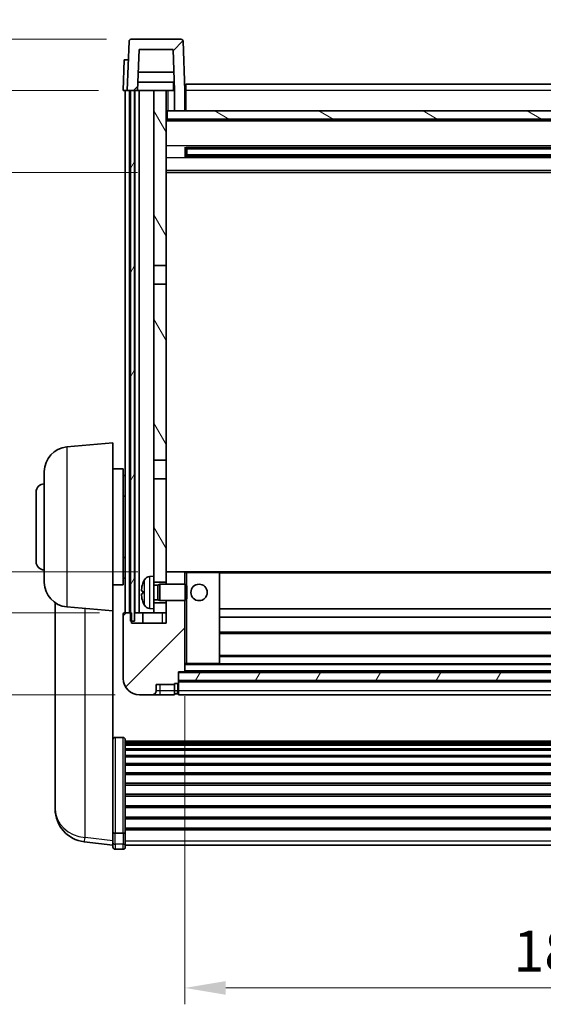
# Model space of a CAD drawing. Units: millimetres. Extents: x -1 to 9649, y 4 to 1690.
# Drawn here: x 2498 to 2625, y 696 to 936 of the extents above; entities that cross this region are included whole.
import ezdxf

# ---------------------------------------------------------------- set-up
doc = ezdxf.new("R2010")
doc.units = ezdxf.units.MM
for name, color, linetype, lineweight in [('Dimension (ISO)', 7, 'Continuous', 18), ('Dimension (ISO) @ 1', 7, 'Continuous', 18), ('Visible (ISO)', 7, 'Continuous', 35), ('Visible Narrow (ISO)', 7, 'Continuous', 25)]:
    doc.layers.add(name, color=color, linetype=linetype, lineweight=lineweight)
doc.layers.add('Hatch (ISO)', color=1, linetype='Continuous', lineweight=18, true_color=0xff0000)
doc.styles.add('Note Text (TK)', font='MS PGothic.ttf')
doc.dimstyles.new('Default - Method 1b (TK)', dxfattribs={"dimscale": 6, "dimtxt": 2.5, "dimasz": 2.5, "dimexe": 1, "dimexo": 1.5, "dimgap": 1, "dimtad": 1, "dimtoh": 1, "dimrnd": 1e-08, "dimdsep": 46, "dimtxsty": 'Note Text (TK)', "dimcen": 0.09, "dimdle": 5, "dimclrd": 100, "dimclre": 100, "dimclrt": 7, "dimadec": 1, "dimazin": 1, "dimtfac": 1, "dimtmove": 0, "dimatfit": 3, "dimfxl": 0, "dimtolj": 1, "dimlwd": -1, "dimlwe": -1, "dimarcsym": 0})
pattern_1 = [(45, (2297.065, -28.337), (-8.98026, 8.98026), [])]
pattern_2 = [(60, (2297.065, -28.337), (-10.99852, 6.35), [])]

# ---------------------------------------------------------------- blocks, each defined once
blk = doc.blocks.new('*D83')
at = {"layer": 'Defpoints', "color": 0, "transparency": 16777216}
for p in [(2538.01, 776.72), (2718.01, 776.72), (2718.01, 699.52)]:
    blk.add_point(p, dxfattribs=at)
at = {"layer": 'Dimension (ISO)', "color": 100, "transparency": 16777216}
for p, q in [((2538.01, 770.72), (2538.01, 695.52)), ((2718.01, 770.72), (2718.01, 695.52)), ((2548.01, 699.52), (2708.01, 699.52))]:
    blk.add_line(p, q, dxfattribs=at)
for points in [[(2548.01, 701.19), (2548.01, 697.85), (2538.01, 699.52)], [(2708.01, 701.19), (2708.01, 697.85), (2718.01, 699.52)]]:
    blk.add_solid(points, dxfattribs=at)
at = {"layer": 'Dimension (ISO)', "color": 7, "transparency": 16777216, "insert": (2618.13, 708.52), "char_height": 10, "attachment_point": 4, "style": 'Note Text (TK)'}
blk.add_mtext('\\A1;180', dxfattribs=at)
blk = doc.blocks.new('_DotSmall')
at = {"color": 0, "linetype": 'ByBlock', "const_width": 0.5}
blk.add_lwpolyline([(-0.0625, 0, 1), (0.0625, 0, 1)], format="xyb", close=True, dxfattribs=at)
blk = doc.blocks.new('*D78')
at = {"layer": 'Defpoints', "color": 0, "transparency": 16777216}
for p in [(2475.26, 791.02), (2523.26, 791.02), (2527.01, 771.02)]:
    blk.add_point(p, dxfattribs=at)
at = {"layer": 'Dimension (ISO)', "color": 100, "transparency": 16777216}
for p, q in [((2517.26, 791.02), (2471.26, 791.02)), ((2475.26, 781.02), (2475.26, 791.02)), ((2521.01, 771.02), (2471.26, 771.02))]:
    blk.add_line(p, q, dxfattribs=at)
blk.add_solid([(2473.6, 781.02), (2476.93, 781.02), (2475.26, 771.02)], dxfattribs=at)
at = {"layer": 'Dimension (ISO)', "color": 100, "transparency": 16777216, "xscale": 10, "yscale": 10, "zscale": 10, "rotation": 90}
blk.add_blockref('_DotSmall', (2475.26, 791.02), dxfattribs=at)
at = {"layer": 'Dimension (ISO)', "color": 7, "transparency": 16777216, "insert": (2466.26, 779.37), "char_height": 10, "attachment_point": 4, "rotation": 90, "style": 'Note Text (TK)'}
blk.add_mtext('\\A1;20', dxfattribs=at)
blk = doc.blocks.new('*D79')
at = {"layer": 'Defpoints', "color": 0, "transparency": 16777216}
for p in [(2475.26, 801.02), (2532.61, 801.02), (2523.26, 791.02)]:
    blk.add_point(p, dxfattribs=at)
at = {"layer": 'Dimension (ISO)', "color": 100, "transparency": 16777216}
for p, q in [((2475.26, 811.02), (2475.26, 841.52)), ((2526.61, 801.02), (2471.26, 801.02)), ((2475.26, 791.02), (2475.26, 801.02)), ((2517.26, 791.02), (2471.26, 791.02)), ((2475.26, 791.02), (2475.26, 781.02))]:
    blk.add_line(p, q, dxfattribs=at)
blk.add_solid([(2473.6, 811.02), (2476.93, 811.02), (2475.26, 801.02)], dxfattribs=at)
at = {"layer": 'Dimension (ISO)', "color": 100, "transparency": 16777216, "xscale": 10, "yscale": 10, "zscale": 10, "rotation": 90}
blk.add_blockref('_DotSmall', (2475.26, 791.02), dxfattribs=at)
at = {"layer": 'Dimension (ISO)', "color": 7, "transparency": 16777216, "insert": (2466.26, 825.02), "char_height": 10, "attachment_point": 4, "rotation": 90, "style": 'Note Text (TK)'}
blk.add_mtext('\\A1;10', dxfattribs=at)
blk = doc.blocks.new('*D80')
at = {"layer": 'Defpoints', "color": 0, "transparency": 16777216}
for p in [(2475.26, 918.52), (2523.01, 918.52), (2532.51, 898.52)]:
    blk.add_point(p, dxfattribs=at)
at = {"layer": 'Dimension (ISO)', "color": 100, "transparency": 16777216}
for p, q in [((2517.01, 918.52), (2471.26, 918.52)), ((2475.26, 908.52), (2475.26, 918.52)), ((2526.51, 898.52), (2471.26, 898.52))]:
    blk.add_line(p, q, dxfattribs=at)
blk.add_solid([(2473.6, 908.52), (2476.93, 908.52), (2475.26, 898.52)], dxfattribs=at)
at = {"layer": 'Dimension (ISO)', "color": 100, "transparency": 16777216, "xscale": 10, "yscale": 10, "zscale": 10, "rotation": 90}
blk.add_blockref('_DotSmall', (2475.26, 918.52), dxfattribs=at)
at = {"layer": 'Dimension (ISO)', "color": 7, "transparency": 16777216, "insert": (2466.26, 906.87), "char_height": 10, "attachment_point": 4, "rotation": 90, "style": 'Note Text (TK)'}
blk.add_mtext('\\A1;20', dxfattribs=at)
blk = doc.blocks.new('*D81')
at = {"layer": 'Defpoints', "color": 0, "transparency": 16777216}
for p in [(2475.26, 931.02), (2524.93, 931.02), (2523.01, 918.52)]:
    blk.add_point(p, dxfattribs=at)
at = {"layer": 'Dimension (ISO)', "color": 100, "transparency": 16777216}
for p, q in [((2475.26, 941.02), (2475.26, 981.52)), ((2518.93, 931.02), (2471.26, 931.02)), ((2475.26, 918.52), (2475.26, 931.02)), ((2517.01, 918.52), (2471.26, 918.52)), ((2475.26, 918.52), (2475.26, 908.52))]:
    blk.add_line(p, q, dxfattribs=at)
blk.add_solid([(2473.6, 941.02), (2476.93, 941.02), (2475.26, 931.02)], dxfattribs=at)
at = {"layer": 'Dimension (ISO)', "color": 100, "transparency": 16777216, "xscale": 10, "yscale": 10, "zscale": 10, "rotation": 90}
blk.add_blockref('_DotSmall', (2475.26, 918.52), dxfattribs=at)
at = {"layer": 'Dimension (ISO)', "color": 7, "transparency": 16777216, "insert": (2466.26, 955.02), "char_height": 10, "attachment_point": 4, "rotation": 90, "style": 'Note Text (TK)'}
blk.add_mtext('\\A1;12.5', dxfattribs=at)

msp = doc.modelspace()

# ---------------------------------------------------------------- hatches: boundary and pattern name
at = {"layer": 'Hatch (ISO)'}
h = msp.add_hatch(dxfattribs=at)
h.set_pattern_fill('ANSI31', color=256, scale=101.6, style=0)
h.set_pattern_definition(pattern_1)
edge = h.paths.add_edge_path()
edge.add_ellipse((2524.9329, 930.5206), major_axis=(0, 0.5), ratio=1, start_angle=0, end_angle=88)
edge.add_line((2524.4332, 930.538), (2524.0136, 918.5206))
edge.add_line((2524.0136, 918.5206), (2524.7636, 918.5206))
edge.add_line((2524.7636, 918.5206), (2525.7636, 918.5206))
edge.add_line((2525.7636, 918.5206), (2526.5151, 918.5206))
edge.add_line((2526.5151, 918.5206), (2526.8643, 928.5206))
edge.add_line((2526.8643, 928.5206), (2535.1628, 928.5206))
edge.add_line((2535.1628, 928.5206), (2535.512, 918.5206))
edge.add_line((2535.512, 918.5206), (2535.5136, 918.5206))
edge.add_line((2535.5136, 918.5206), (2535.5136, 913.5206))
edge.add_line((2535.5136, 913.5206), (2538.0136, 913.5206))
edge.add_line((2538.0136, 913.5206), (2538.0136, 918.5206))
edge.add_line((2538.0136, 918.5206), (2537.5939, 930.538))
edge.add_ellipse((2537.0942, 930.5206), major_axis=(0.4997, 0.0174), ratio=1, start_angle=0, end_angle=88)
edge.add_line((2537.0942, 931.0206), (2524.9329, 931.0206))
h = msp.add_hatch(dxfattribs=at)
h.set_pattern_fill('ANSI31', color=256, scale=101.6, angle=14.999978, style=0)
h.set_pattern_definition(pattern_2)
h.paths.add_polyline_path([(2730.2636, 918.5206), (2730.2636, 789.0206), (2731.0136, 789.0206), (2731.2636, 789.0206), (2731.2636, 791.0206), (2731.2636, 918.5206)])
h.paths.add_polyline_path([(2524.7636, 918.5206), (2524.7636, 791.0206), (2524.7636, 789.0206), (2525.0136, 789.0206), (2525.7636, 789.0206), (2525.7636, 918.5206)])
h = msp.add_hatch(dxfattribs=at)
h.set_pattern_fill('ANSI31', color=256, scale=101.6, angle=75.000175, style=0)
h.set_pattern_definition([(120.0002, (2297.065, -28.337), (-10.9985, -6.35003), [])])
h.paths.add_polyline_path([(2530.5136, 793.5206), (2530.5136, 792.0206), (2530.5136, 791.0206), (2533.5136, 791.0206), (2533.5136, 793.5206)])
h.paths.add_polyline_path([(2530.5136, 875.7706), (2533.5136, 875.7706), (2533.5136, 918.5206), (2530.5136, 918.5206)])
h.paths.add_polyline_path([(2530.5136, 800.0206), (2530.5136, 798.5206), (2533.5136, 798.5206), (2533.5136, 800.9206), (2533.5136, 823.7706), (2530.5136, 823.7706)])
h.paths.add_polyline_path([(2530.5136, 828.2706), (2533.5136, 828.2706), (2533.5136, 871.2706), (2530.5136, 871.2706)])
h = msp.add_hatch(dxfattribs=at)
h.set_pattern_fill('ANSI31', color=256, scale=101.6, angle=105.000246, style=0)
h.set_pattern_definition([(150.0002, (2297.065, -28.337), (-6.34995, -10.99855), [])])
h.paths.add_polyline_path([(2533.7636, 913.5206), (2533.7636, 911.5206), (2722.2636, 911.5206), (2722.2636, 913.5206), (2720.5136, 913.5206), (2718.0136, 913.5206), (2538.0136, 913.5206), (2535.5136, 913.5206)])
h = msp.add_hatch(dxfattribs=at)
h.set_pattern_fill('ANSI31', color=256, scale=101.6, style=0)
h.set_pattern_definition(pattern_1)
edge = h.paths.add_edge_path()
edge.add_ellipse((2536.2636, 774.0706), major_axis=(0, -0.25), ratio=1, start_angle=0, end_angle=90)
edge.add_line((2536.5136, 774.0706), (2536.5136, 774.5206))
edge.add_line((2536.5136, 774.5206), (2536.5136, 776.5206))
edge.add_line((2536.5136, 776.5206), (2536.5136, 776.6206))
edge.add_line((2536.5136, 776.6206), (2537.9136, 776.6206))
edge.add_ellipse((2537.9136, 776.7206), major_axis=(0, -0.1), ratio=1, start_angle=0, end_angle=90)
edge.add_line((2538.0136, 776.7206), (2538.0136, 794.0206))
edge.add_line((2538.0136, 794.0206), (2533.5136, 794.0206))
edge.add_line((2533.5136, 794.0206), (2533.5136, 793.5206))
edge.add_line((2533.5136, 793.5206), (2533.5136, 791.0206))
edge.add_line((2533.5136, 791.0206), (2533.5136, 788.5206))
edge.add_line((2533.5136, 788.5206), (2525.0136, 788.5206))
edge.add_line((2525.0136, 788.5206), (2525.0136, 789.0206))
edge.add_line((2525.0136, 789.0206), (2525.0136, 791.0206))
edge.add_line((2525.0136, 791.0206), (2524.7636, 791.0206))
edge.add_line((2524.7636, 791.0206), (2523.2636, 791.0206))
edge.add_ellipse((2523.2636, 790.7706), major_axis=(0, 0.25), ratio=1, start_angle=0, end_angle=90)
edge.add_line((2523.0136, 790.7706), (2523.0136, 775.0206))
edge.add_ellipse((2527.0136, 775.0206), major_axis=(-4, 0), ratio=1, start_angle=0, end_angle=90)
edge.add_line((2527.0136, 771.0206), (2530.0136, 771.0206))
edge.add_ellipse((2530.0136, 772.0206), major_axis=(0, -1), ratio=1, start_angle=0, end_angle=90)
edge.add_line((2531.0136, 772.0206), (2531.0136, 773.5206))
edge.add_line((2531.0136, 773.5206), (2535.5136, 773.5206))
edge.add_line((2535.5136, 773.5206), (2535.5136, 773.8206))
edge.add_line((2535.5136, 773.8206), (2536.2636, 773.8206))
edge = h.paths.add_edge_path()
edge.add_ellipse((2537.9136, 800.9206), major_axis=(0.1, 0), ratio=1, start_angle=0, end_angle=90)
edge.add_line((2537.9136, 801.0206), (2533.6136, 801.0206))
edge.add_ellipse((2533.6136, 800.9206), major_axis=(0, 0.1), ratio=1, start_angle=0, end_angle=90)
edge.add_line((2533.5136, 800.9206), (2533.5136, 798.5206))
edge.add_line((2533.5136, 798.5206), (2533.5136, 798.0206))
edge.add_line((2533.5136, 798.0206), (2538.0136, 798.0206))
edge.add_line((2538.0136, 798.0206), (2538.0136, 800.9206))
h = msp.add_hatch(dxfattribs=at)
h.set_pattern_fill('ANSI31', color=256, scale=101.6, angle=14.999978, style=0)
h.set_pattern_definition(pattern_2)
h.paths.add_polyline_path([(2536.5136, 776.5206), (2536.5136, 774.5206), (2719.5136, 774.5206), (2719.5136, 776.5206)])

# ---------------------------------------------------------------- linework, layer by layer
at = {"layer": 'Visible (ISO)'}
for p, q in [((2524.4332, 930.538), (2524.0136, 918.5206)), ((2537.0942, 931.0206), (2524.9329, 931.0206)), ((2538.0136, 918.5206), (2537.5939, 930.538)), ((2526.5151, 918.5206), (2526.8643, 928.5206)), ((2526.8643, 928.5206), (2535.1628, 928.5206)), ((2535.1628, 928.5206), (2535.512, 918.5206)), ((2523.2755, 926.0206), (2523.0136, 918.5206)), ((2523.2755, 926.0206), (2524.2749, 926.0206)), ((2524.2755, 926.0206), (2524.2749, 926.0206)), ((2535.3549, 923.0206), (2526.6722, 923.0206)), ((2535.4422, 920.5206), (2526.5849, 920.5206)), ((2535.2636, 920.5206), (2535.2636, 918.5206)), ((2524.013, 918.5206), (2523.0136, 918.5206)), ((2523.5136, 791.0206), (2523.5136, 918.5206)), ((2524.0136, 918.5206), (2524.013, 918.5206)), ((2524.0136, 918.5206), (2526.5151, 918.5206)), ((2524.5136, 791.0206), (2524.5136, 918.5206)), ((2524.7636, 918.5206), (2524.7636, 789.0206)), ((2525.7636, 918.5206), (2524.7636, 918.5206)), ((2525.7636, 789.0206), (2525.7636, 918.5206)), ((2525.8636, 791.0206), (2525.8636, 918.5206)), ((2526.8636, 918.5206), (2526.5151, 918.5206)), ((2530.5136, 918.5206), (2526.8636, 918.5206)), ((2526.8636, 791.0206), (2526.8636, 918.5206)), ((2533.5136, 918.5206), (2530.5136, 918.5206)), ((2530.5136, 918.5206), (2530.5136, 875.7706)), ((2533.5136, 875.7706), (2533.5136, 918.5206)), ((2533.5136, 918.5206), (2535.2636, 918.5206)), ((2535.512, 918.5206), (2535.2636, 918.5206)), ((2535.512, 918.5206), (2535.5136, 918.5206)), ((2535.5136, 918.5206), (2535.5136, 913.5206)), ((2538.2636, 918.5206), (2538.0136, 918.5206)), ((2538.0136, 913.5206), (2538.0136, 918.5206)), ((2538.2636, 920.0206), (2717.7636, 920.0206)), ((2538.2636, 918.5206), (2538.2636, 920.0206)), ((2538.2636, 918.5206), (2538.2636, 913.5206)), ((2533.7636, 913.5206), (2533.5136, 913.5206)), ((2533.7636, 913.5206), (2533.7636, 911.5206)), ((2722.2636, 913.5206), (2533.7636, 913.5206)), ((2535.5136, 913.5206), (2538.0136, 913.5206)), ((2538.2636, 913.6206), (2538.0136, 913.6206)), ((2722.5136, 911.4206), (2533.5136, 911.4206)), ((2533.7636, 911.5206), (2722.2636, 911.5206)), ((2538.0841, 902.3431), (2538.0841, 904.6981)), ((2717.6691, 904.5962), (2538.358, 904.5962)), ((2538.5136, 904.5962), (2538.5136, 902.4449)), ((2544.3136, 904.328), (2538.5136, 904.328)), ((2717.5136, 904.2686), (2538.5136, 904.2686)), ((2544.3136, 904.5962), (2544.3136, 904.4031)), ((2544.3136, 904.328), (2544.3136, 904.4031)), ((2717.6691, 902.4449), (2538.358, 902.4449)), ((2717.5136, 902.7726), (2538.5136, 902.7726)), ((2538.5136, 902.7132), (2544.3136, 902.7132)), ((2544.3136, 902.6381), (2544.3136, 902.7132)), ((2544.3136, 902.6381), (2544.3136, 902.4449)), ((2722.5136, 898.5206), (2533.5136, 898.5206)), ((2530.5136, 875.7706), (2533.5136, 875.7706)), ((2530.5136, 871.2706), (2530.5136, 875.7706)), ((2533.5136, 875.7706), (2533.5136, 871.2706)), ((2533.5136, 871.2706), (2530.5136, 871.2706)), ((2530.5136, 871.2706), (2530.5136, 828.2706)), ((2533.5136, 828.2706), (2533.5136, 871.2706)), ((2509.2406, 831.5343), (2520.5136, 832.5206)), ((2520.5136, 832.5206), (2520.5136, 791.5206)), ((2530.5136, 828.2706), (2533.5136, 828.2706)), ((2530.5136, 823.7706), (2530.5136, 828.2706)), ((2533.5136, 828.2706), (2533.5136, 823.7706)), ((2503.7636, 798.484), (2503.7636, 825.5572)), ((2520.5136, 826.1706), (2523.0136, 826.1706)), ((2523.0136, 797.8706), (2523.0136, 826.1706)), ((2523.0136, 824.5206), (2523.5136, 824.5206)), ((2533.5136, 823.7706), (2530.5136, 823.7706)), ((2530.5136, 823.7706), (2530.5136, 800.0206)), ((2533.5136, 798.5206), (2533.5136, 823.7706)), ((2501.7636, 803.5206), (2501.7636, 820.5206)), ((2523.0136, 819.5206), (2523.5136, 819.5206)), ((2523.0136, 804.5206), (2523.5136, 804.5206)), ((2533.6136, 801.0206), (2533.5136, 801.0206)), ((2533.5136, 800.9206), (2533.5136, 798.0206)), ((2537.9136, 801.0206), (2533.6136, 801.0206)), ((2538.5136, 801.0206), (2537.9136, 801.0206)), ((2538.0136, 798.0206), (2538.0136, 800.9206)), ((2546.4136, 801.0206), (2538.5136, 801.0206)), ((2709.6136, 801.0206), (2546.4136, 801.0206)), ((2546.5136, 778.7206), (2546.5136, 800.9206)), ((2520.5136, 797.8706), (2523.0136, 797.8706)), ((2523.0136, 799.5206), (2523.5136, 799.5206)), ((2529.4546, 799.9279), (2530.5136, 800.0206)), ((2530.5136, 792.0206), (2530.5136, 800.0206)), ((2530.5136, 798.5206), (2533.5136, 798.5206)), ((2530.5136, 797.8058), (2531.4842, 797.8058)), ((2531.4842, 797.8058), (2531.9136, 798.0206)), ((2531.4842, 794.2353), (2531.4842, 797.8058)), ((2531.9136, 794.0206), (2531.9136, 798.0206)), ((2531.9136, 798.0206), (2538.0841, 798.0206)), ((2538.0841, 794.0206), (2538.0841, 798.0206)), ((2538.5136, 797.5912), (2538.0841, 798.0206)), ((2527.7996, 796.3029), (2527.7996, 795.7383)), ((2538.5136, 797.5912), (2538.5136, 794.45)), ((2506.4136, 793.5063), (2506.4136, 745.914)), ((2530.5136, 794.2353), (2531.4842, 794.2353)), ((2533.5136, 793.5206), (2530.5136, 793.5206)), ((2531.4842, 794.2353), (2531.9136, 794.0206)), ((2531.9136, 794.0206), (2538.0841, 794.0206)), ((2533.5136, 794.0206), (2533.5136, 788.5206)), ((2533.5136, 791.0206), (2533.5136, 793.5206)), ((2538.0136, 776.7206), (2538.0136, 794.0206)), ((2538.5136, 794.45), (2538.0841, 794.0206)), ((2509.2406, 792.5068), (2520.5136, 791.5206)), ((2520.5136, 738.3357), (2520.5136, 791.5206)), ((2523.0136, 790.7706), (2523.0136, 775.0206)), ((2525.0136, 791.0206), (2523.2636, 791.0206)), ((2525.0136, 788.5206), (2525.0136, 791.0206)), ((2525.7636, 791.0206), (2525.8636, 791.0206)), ((2525.8636, 791.0206), (2526.8636, 791.0206)), ((2526.8636, 791.0206), (2530.5136, 791.0206)), ((2527.7636, 791.0206), (2527.7636, 788.5206)), ((2529.4546, 792.1132), (2530.5136, 792.0206)), ((2530.5136, 792.0206), (2530.5136, 791.0206)), ((2530.5136, 791.0206), (2533.5136, 791.0206)), ((2709.5136, 792.0206), (2546.5136, 792.0206)), ((2524.7636, 789.0206), (2525.7636, 789.0206)), ((2533.5136, 788.5206), (2525.0136, 788.5206)), ((2709.5136, 790.0206), (2546.5136, 790.0206)), ((2709.5136, 786.0206), (2546.5136, 786.0206)), ((2538.0136, 778.6206), (2538.5136, 778.6206)), ((2538.5136, 778.6206), (2546.4136, 778.6206)), ((2709.6136, 778.6206), (2546.4136, 778.6206)), ((2709.5136, 780.6206), (2546.5136, 780.6206)), ((2536.5136, 774.0706), (2536.5136, 776.6206)), ((2536.5136, 776.6206), (2537.9136, 776.6206)), ((2536.5136, 776.5206), (2536.5136, 774.5206)), ((2719.5136, 776.5206), (2536.5136, 776.5206)), ((2718.1136, 776.6206), (2537.9136, 776.6206)), ((2535.5136, 773.5206), (2535.5136, 773.8206)), ((2535.5136, 773.8206), (2536.2636, 773.8206)), ((2536.5136, 774.5206), (2719.5136, 774.5206)), ((2719.5136, 774.4206), (2536.5136, 774.4206)), ((2536.5136, 774.0706), (2536.5136, 772.0206)), ((2531.0136, 772.0206), (2531.0136, 773.5206)), ((2531.0136, 773.5206), (2535.5136, 773.5206)), ((2535.5136, 772.0206), (2535.5136, 773.5206)), ((2535.5136, 772.0206), (2535.5136, 771.0206)), ((2536.2636, 771.3206), (2535.5136, 771.3206)), ((2536.5136, 771.0206), (2536.5136, 772.0206)), ((2527.0136, 771.0206), (2530.0136, 771.0206)), ((2530.0136, 771.0206), (2532.0136, 771.0206)), ((2532.0136, 771.0206), (2535.5136, 771.0206)), ((2719.5136, 771.0206), (2536.5136, 771.0206)), ((2523.0136, 760.6344), (2521.0136, 760.6344)), ((2523.5136, 760.1157), (2523.5136, 737.5991)), ((2523.5136, 759.7672), (2732.5136, 759.7672)), ((2523.5136, 759.4956), (2732.5136, 759.4956)), ((2523.5136, 759.0445), (2732.5136, 759.0445)), ((2523.5136, 758.7342), (2732.5136, 758.7342)), ((2523.5136, 757.8643), (2732.5136, 757.8643)), ((2523.5136, 757.5179), (2732.5136, 757.5179)), ((2523.5136, 756.2626), (2732.5136, 756.2626)), ((2523.5136, 755.8835), (2732.5136, 755.8835)), ((2523.5136, 754.288), (2732.5136, 754.288)), ((2523.5136, 753.8808), (2732.5136, 753.8808)), ((2523.5136, 752.0006), (2732.5136, 752.0006)), ((2523.5136, 751.5706), (2732.5136, 751.5706)), ((2523.5136, 749.4697), (2732.5136, 749.4697)), ((2523.5136, 749.0231), (2732.5136, 749.0231)), ((2506.4136, 744.3102), (2506.4136, 745.1637)), ((2523.5136, 746.7724), (2732.5136, 746.7724)), ((2523.5136, 746.3156), (2732.5136, 746.3156)), ((2506.4136, 744.3102), (2506.4136, 743.1442)), ((2523.5136, 743.9906), (2732.5136, 743.9906)), ((2523.5136, 743.5306), (2732.5136, 743.5306)), ((2523.5136, 741.2055), (2732.5136, 741.2055)), ((2523.5136, 740.7487), (2732.5136, 740.7487)), ((2520.5136, 737.5991), (2520.5136, 738.3357)), ((2523.5136, 738.4981), (2732.5136, 738.4981)), ((2523.5136, 738.0687), (2732.5136, 738.0687)), ((2520.5136, 737.5991), (2520.5136, 735.0122)), ((2523.0136, 737.2517), (2521.0136, 737.2517)), ((2523.5136, 735.0122), (2523.5136, 737.5991)), ((2520.5136, 734.3583), (2513.4642, 735.2008)), ((2520.5136, 733.8735), (2520.5136, 735.0122)), ((2523.0136, 733.3735), (2521.0136, 733.3735)), ((2523.5136, 735.0122), (2523.5136, 733.8735)), ((2523.5136, 734.3735), (2732.5136, 734.3735))]:
    msp.add_line(p, q, dxfattribs=at)
msp.add_circle((2541.5136, 796.0206), 2, dxfattribs=at)
for centre, radius, start, end in [((2524.9329, 930.5206), 0.5, 90, 178), ((2537.0942, 930.5206), 0.5, 2, 90), ((2509.7636, 825.5572), 6, 95, 180), ((2503.7636, 820.5206), 2, 90, 180), ((2503.7636, 803.5206), 2, 180, 270), ((2533.6136, 800.9206), 0.1, 90, 180), ((2537.9136, 800.9206), 0.1, 0, 90), ((2546.4136, 800.9206), 0.1, 0, 90), ((2509.7636, 798.484), 6, 180, 265), ((2527.9242, 798.2052), 0.1246, 159.960393, 178.185174), ((2533.9136, 796.0206), 6.5, 151.827266, 159.960393), ((2529.5941, 798.334), 1.6, 95, 151.827266), ((2527.9242, 793.8359), 0.1246, 181.814826, 200.039607), ((2533.9136, 796.0206), 6.5, 200.039607, 208.172734), ((2529.5941, 793.7071), 1.6, 208.172734, 265), ((2523.2636, 790.7706), 0.25, 90, 180), ((2546.4136, 778.7206), 0.1, 270, 0), ((2537.9136, 776.7206), 0.1, 270, 0), ((2527.0136, 775.0206), 4, 180, 270), ((2536.2636, 774.0706), 0.25, 270, 0), ((2530.0136, 772.0206), 1, 270, 0), ((2536.2636, 771.5706), 0.25, 270, 0), ((2514.4136, 743.1442), 8, 180, 263.184806), ((2521.0136, 733.8735), 0.5, 180, 270), ((2523.0136, 733.8735), 0.5, 270, 0)]:
    msp.add_arc(centre, radius, start, end, dxfattribs=at)
for centre, major_axis, ratio, start_param, end_param in [((2533.9013, 796.0134), (-3.2829, 5.6083), 0.99488747, 0.69485901, 0.93384331), ((2533.9013, 795.8809), (-6.4737, 0.5671), 0.05101764, 0.10959827, 0.34858257), ((2533.9013, 796.1602), (-6.4737, -0.5671), 0.05101764, 5.93460274, 6.17358703), ((2533.9013, 796.0277), (3.2829, 5.6083), 0.99488747, 2.20774935, 2.44673364)]:
    msp.add_ellipse(centre, major_axis=major_axis, ratio=ratio, start_param=start_param, end_param=end_param, dxfattribs=at)
for points, knots in [([(2527.4633, 796.4085), (2527.459, 796.411), (2527.4553, 796.4219), (2527.4506, 796.4601), (2527.4497, 796.4876), (2527.4504, 796.5495), (2527.452, 796.588), (2527.4572, 796.66), (2527.46, 796.6921), (2527.4633, 796.7233)], [0, 0, 0, 0, 0.0125039067, 0.0125039067, 0.0250078135, 0.0250078135, 0.0375277995, 0.0375277995, 0.0466766392, 0.0466766392, 0.0466766392, 0.0466766392]), ([(2527.4633, 795.3179), (2527.459, 795.3592), (2527.4553, 795.403), (2527.4506, 795.4827), (2527.4497, 795.5186), (2527.4504, 795.5746), (2527.452, 795.5983), (2527.4572, 795.6243), (2527.46, 795.6307), (2527.4633, 795.6326)], [0, 0, 0, 0, 0.0124997785, 0.0124997785, 0.0249995571, 0.0249995571, 0.0375236714, 0.0375236714, 0.0466766062, 0.0466766062, 0.0466766062, 0.0466766062]), ([(2520.5136, 760.1157), (2520.5136, 760.1168), (2520.5136, 760.1179), (2520.5138, 760.1565), (2520.5179, 760.194), (2520.5339, 760.2671), (2520.5457, 760.3027), (2520.5885, 760.3971), (2520.6271, 760.4519), (2520.721, 760.5413), (2520.7745, 760.576), (2520.8906, 760.6225), (2520.9517, 760.6344), (2521.0136, 760.6344)], [-0.0809227639, -0.0809227639, -0.0809227639, -0.0809227639, -0.0805886357, -0.0805886357, -0.0691479127, -0.0691479127, -0.0577655589, -0.0577655589, -0.0376220805, -0.0376220805, -0.0185556094, -0.0185556094, 0, 0, 0, 0]), ([(2523.0136, 760.6344), (2523.0754, 760.6344), (2523.1365, 760.6225), (2523.2526, 760.576), (2523.3061, 760.5413), (2523.4, 760.4519), (2523.4386, 760.3971), (2523.4814, 760.3027), (2523.4932, 760.2671), (2523.5092, 760.194), (2523.5133, 760.1565), (2523.5136, 760.1179), (2523.5136, 760.1168), (2523.5136, 760.1157)], [-0.0807455701, -0.0807455701, -0.0807455701, -0.0807455701, -0.0621538264, -0.0621538264, -0.0430502261, -0.0430502261, -0.0228675214, -0.0228675214, -0.011463002, -0.011463002, 0, 0, 0.0003347789, 0.0003347789, 0.0003347789, 0.0003347789]), ([(2506.4136, 745.914), (2506.4136, 745.8815), (2506.4136, 745.8494), (2506.4147, 745.4184), (2506.4197, 745.0823), (2506.4197, 744.5977), (2506.4147, 744.4141), (2506.4136, 744.322), (2506.4136, 744.3158), (2506.4136, 744.3102)], [4.482129021, 4.482129021, 4.482129021, 4.482129021, 4.493692618, 4.493692618, 4.639067337, 4.639067337, 4.784442055, 4.784442055, 4.796005652, 4.796005652, 4.796005652, 4.796005652]), ([(2506.4136, 745.1637), (2506.4136, 745.189), (2506.4136, 745.2147), (2506.414, 745.3275), (2506.4145, 745.4196), (2506.4152, 745.5158)], [4.4821290214, 4.4821290214, 4.4821290214, 4.4821290214, 4.4936926184, 4.4936926184, 4.5319913858, 4.5319913858, 4.5319913858, 4.5319913858]), ([(2520.5136, 737.5991), (2520.5136, 737.5983), (2520.5136, 737.5976), (2520.5138, 737.5718), (2520.5179, 737.5468), (2520.5339, 737.4979), (2520.5457, 737.4741), (2520.5885, 737.4109), (2520.6271, 737.3741), (2520.721, 737.3142), (2520.7745, 737.2909), (2520.8906, 737.2597), (2520.9517, 737.2517), (2521.0136, 737.2517)], [-0.0003347789, -0.0003347789, -0.0003347789, -0.0003347789, 0, 0, 0.011463002, 0.011463002, 0.0228675214, 0.0228675214, 0.0430502261, 0.0430502261, 0.0621538264, 0.0621538264, 0.0807455701, 0.0807455701, 0.0807455701, 0.0807455701]), ([(2523.5136, 737.5991), (2523.5136, 737.5983), (2523.5136, 737.5976), (2523.5133, 737.5718), (2523.5092, 737.5468), (2523.4932, 737.4979), (2523.4814, 737.4741), (2523.4386, 737.4109), (2523.4, 737.3741), (2523.3061, 737.3142), (2523.2526, 737.2909), (2523.1365, 737.2597), (2523.0754, 737.2517), (2523.0136, 737.2517)], [-0.0809227639, -0.0809227639, -0.0809227639, -0.0809227639, -0.0805886357, -0.0805886357, -0.0691479127, -0.0691479127, -0.0577655589, -0.0577655589, -0.0376220805, -0.0376220805, -0.0185556094, -0.0185556094, 0, 0, 0, 0])]:
    msp.add_open_spline(points, degree=3, knots=knots, dxfattribs=at)
at = {"layer": 'Visible Narrow (ISO)'}
for p, q in [((2524.013, 918.5206), (2524.2749, 926.0206)), ((2534.0136, 913.5206), (2534.0136, 918.5206)), ((2538.2636, 918.0206), (2538.0136, 918.0206)), ((2717.7636, 918.5206), (2538.2636, 918.5206)), ((2538.2636, 914.0206), (2538.0136, 914.0206)), ((2722.5136, 911.0206), (2533.5136, 911.0206)), ((2722.5136, 904.9962), (2533.5136, 904.9962)), ((2711.7136, 904.4031), (2544.3136, 904.4031)), ((2722.5136, 902.0449), (2533.5136, 902.0449)), ((2711.7136, 902.6381), (2544.3136, 902.6381)), ((2722.5136, 899.0206), (2533.5136, 899.0206)), ((2509.2406, 831.5343), (2509.2406, 792.5068)), ((2538.0136, 800.9206), (2538.5136, 800.9206)), ((2538.5136, 801.0206), (2538.5136, 800.9206)), ((2538.5136, 800.9206), (2546.4136, 800.9206)), ((2538.5136, 797.5912), (2538.5136, 800.9206)), ((2546.4136, 800.9206), (2546.4136, 801.0206)), ((2546.4136, 800.9206), (2546.5136, 800.9206)), ((2546.4136, 800.9206), (2546.4136, 778.7206)), ((2709.5136, 800.7206), (2546.5136, 800.7206)), ((2527.8071, 798.2479), (2527.8071, 798.2302)), ((2528.1836, 792.9517), (2528.1836, 799.0894)), ((2529.4546, 799.9279), (2529.4546, 792.1132)), ((2527.8071, 796.3011), (2527.8071, 795.74)), ((2527.8071, 793.811), (2527.8071, 793.7932)), ((2538.5136, 778.7206), (2538.5136, 794.45)), ((2513.7163, 736.2424), (2513.7163, 792.1153)), ((2532.5136, 791.0206), (2532.5136, 788.5206)), ((2709.5136, 786.3206), (2546.5136, 786.3206)), ((2538.5136, 778.7206), (2538.0136, 778.7206)), ((2538.5136, 778.7206), (2538.5136, 778.6206)), ((2546.4136, 778.7206), (2538.5136, 778.7206)), ((2546.4136, 778.7206), (2546.5136, 778.7206)), ((2546.4136, 778.6206), (2546.4136, 778.7206)), ((2709.5136, 780.3206), (2546.5136, 780.3206)), ((2718.0136, 778.3206), (2538.0136, 778.3206)), ((2718.0136, 776.9206), (2538.0136, 776.9206)), ((2536.2636, 773.8206), (2536.2636, 772.0206)), ((2719.5136, 774.1206), (2536.5136, 774.1206)), ((2532.0136, 772.0206), (2531.0136, 772.0206)), ((2532.0136, 772.0206), (2532.0136, 773.5206)), ((2535.5136, 772.0206), (2532.0136, 772.0206)), ((2532.0136, 771.0206), (2532.0136, 772.0206)), ((2536.2636, 772.0206), (2535.5136, 772.0206)), ((2536.5136, 772.0206), (2536.2636, 772.0206)), ((2536.2636, 771.3206), (2536.2636, 772.0206)), ((2719.5136, 772.0206), (2536.5136, 772.0206)), ((2521.0136, 760.6344), (2521.0136, 737.2517)), ((2523.0136, 737.2517), (2523.0136, 760.6344)), ((2520.5136, 735.43), (2513.7163, 736.2424)), ((2521.0136, 734.5792), (2521.0136, 737.2517)), ((2523.0136, 737.2517), (2523.0136, 734.5792)), ((2523.5136, 735.4453), (2732.5136, 735.4453)), ((2521.0136, 734.5792), (2521.0136, 733.3735)), ((2523.0136, 734.5792), (2521.0136, 734.5792)), ((2523.0136, 733.3735), (2523.0136, 734.5792))]:
    msp.add_line(p, q, dxfattribs=at)
for centre, major_axis, ratio, start_param, end_param in [((2514.4136, 743.1442), (-8, 0), 0.8660254, 0, 1.48352986), ((2514.4136, 743.1442), (-0.9493, -7.9435), 0.03178074, 0, 0.52169351), ((2521.0136, 735.0122), (-0.5, 0), 0.8660254, 0, 1.57079633), ((2523.0136, 735.0122), (0.5, 0), 0.8660254, 4.71238898, 6.28318531)]:
    msp.add_ellipse(centre, major_axis=major_axis, ratio=ratio, start_param=start_param, end_param=end_param, dxfattribs=at)

# ---------------------------------------------------------------- dimensions: what is measured, and where the dimension line sits
at = {"layer": 'Dimension (ISO) @ 1', "color": 100, "true_color": 0x00ff3f}
for base, p1, p2, override, picture, middle in [((2475.2636, 931.0206), (2523.0136, 918.5206), (2524.9329, 931.0206), {"dimscale": 1, "dimtxt": 10, "dimasz": 10, "dimexe": 4, "dimexo": 6, "dimgap": 4, "dimtoh": 0, "dimdec": 2, "dimblk1": 'DotSmall', "dimsah": 1, "dimcen": 0.36, "dimdle": 0, "dimtol": 0, "dimlim": 0, "dimtp": 0, "dimtm": 0, "dimtdec": 2, "dimtix": 0, "dimtofl": 1, "dimtmove": 0, "dimatfit": 1}, '*D81', (2475.2636, 966.2706)), ((2475.2636, 918.5206), (2532.5136, 898.5206), (2523.0136, 918.5206), {"dimscale": 1, "dimtxt": 10, "dimasz": 10, "dimexe": 4, "dimexo": 6, "dimgap": 4, "dimtoh": 0, "dimdec": 2, "dimblk2": 'DotSmall', "dimsah": 1, "dimcen": 0.36, "dimdle": 0, "dimtol": 0, "dimlim": 0, "dimtp": 0, "dimtm": 0, "dimtdec": 2, "dimtix": 0, "dimtofl": 1, "dimtmove": 0, "dimatfit": 1}, '*D80', (2475.2636, 913.5206)), ((2475.2636, 801.0206), (2523.2636, 791.0206), (2532.6136, 801.0206), {"dimscale": 1, "dimtxt": 10, "dimasz": 10, "dimexe": 4, "dimexo": 6, "dimgap": 4, "dimtoh": 0, "dimdec": 2, "dimblk1": 'DotSmall', "dimsah": 1, "dimcen": 0.36, "dimdle": 0, "dimtol": 0, "dimlim": 0, "dimtp": 0, "dimtm": 0, "dimtdec": 2, "dimtix": 0, "dimtofl": 1, "dimtmove": 0, "dimatfit": 1}, '*D79', (2475.2636, 831.2706)), ((2475.2636, 791.0206), (2527.0136, 771.0206), (2523.2636, 791.0206), {"dimscale": 1, "dimtxt": 10, "dimasz": 10, "dimexe": 4, "dimexo": 6, "dimgap": 4, "dimtoh": 0, "dimdec": 2, "dimblk2": 'DotSmall', "dimsah": 1, "dimcen": 0.36, "dimdle": 0, "dimtol": 0, "dimlim": 0, "dimtp": 0, "dimtm": 0, "dimtdec": 2, "dimtix": 0, "dimtofl": 1, "dimtmove": 0, "dimatfit": 1}, '*D78', (2475.2636, 786.0206))]:
    dim = msp.add_linear_dim(base=base, p1=p1, p2=p2, angle=90, dimstyle='Default - Method 1b (TK)', override=override, dxfattribs=at)
    dim.commit()
    dim.dimension.update_dxf_attribs({"geometry": picture, "text_midpoint": middle, "dimtype": 128})
dim = msp.add_linear_dim(base=(2718.0136, 699.5206), p1=(2538.0136, 776.7206), p2=(2718.0136, 776.7206), dimstyle='Default - Method 1b (TK)', override={"dimscale": 1, "dimtxt": 10, "dimasz": 10, "dimexe": 4, "dimexo": 6, "dimgap": 4, "dimtoh": 0, "dimdec": 2, "dimcen": 0.36, "dimtol": 0, "dimlim": 0, "dimtp": 0, "dimtm": 0, "dimtdec": 2, "dimtix": 0, "dimtofl": 0, "dimtmove": 0, "dimatfit": 1}, dxfattribs=at)
dim.commit()
dim.dimension.update_dxf_attribs({"geometry": '*D83', "text_midpoint": (2628.0136, 699.5206), "dimtype": 128})

doc.saveas('drawing.dxf')
